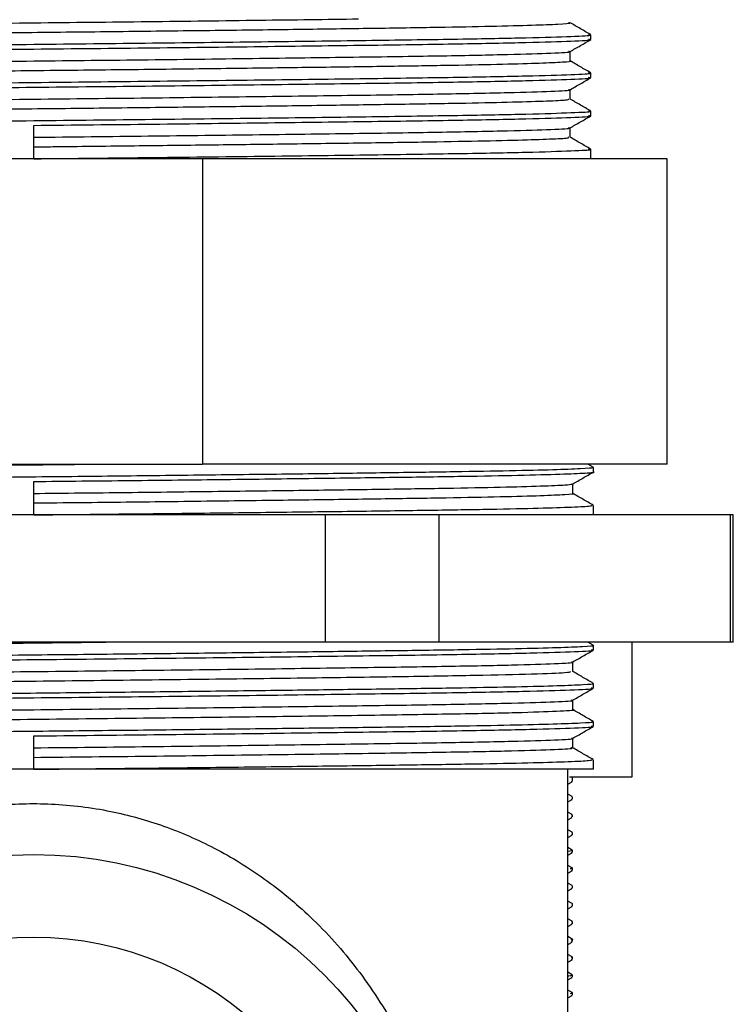
# Model space of a CAD drawing. Units: millimetres. Extents: x 5 to 995, y 5 to 995.
# Drawn here: x 798 to 812, y 464 to 483 of the extents above; entities that cross this region are included whole.
import ezdxf

# ---------------------------------------------------------------- set-up
doc = ezdxf.new("R2010")
doc.units = ezdxf.units.MM

msp = doc.modelspace()

# ---------------------------------------------------------------- linework, layer by layer
at = {"color": 7, "linetype": 'Continuous', "lineweight": 25}
for p, q in [((808.849, 482.516), (808.849, 482.609)), ((808.443, 482.094), (808.443, 482.28)), ((808.849, 481.766), (808.849, 481.859)), ((808.443, 481.344), (808.443, 481.53)), ((808.849, 481.016), (808.849, 481.109)), ((797.899, 480.172), (797.899, 480.828)), ((808.443, 480.594), (808.443, 480.78)), ((808.849, 480.172), (808.849, 480.359)), ((801.216, 480.172), (794.582, 480.172)), ((801.216, 480.172), (801.216, 474.172)), ((810.349, 480.172), (801.216, 480.172)), ((810.349, 474.172), (810.349, 480.172)), ((794.582, 474.172), (801.216, 474.172)), ((810.349, 474.172), (801.216, 474.172)), ((808.897, 474.111), (808.792, 474.172)), ((808.899, 474.015), (808.899, 474.109)), ((797.899, 473.172), (797.899, 473.828)), ((808.493, 473.594), (808.493, 473.78)), ((808.899, 473.172), (808.899, 473.359)), ((803.627, 473.172), (792.17, 473.172)), ((803.627, 473.172), (803.627, 470.672)), ((805.86, 473.172), (803.627, 473.172)), ((805.86, 473.172), (805.86, 470.672)), ((811.588, 473.172), (805.86, 473.172)), ((811.588, 473.172), (811.588, 470.672)), ((811.649, 473.172), (811.588, 473.172)), ((811.649, 470.672), (811.649, 473.172)), ((803.627, 470.672), (792.17, 470.672)), ((805.86, 470.672), (803.627, 470.672)), ((811.588, 470.672), (805.86, 470.672)), ((808.897, 470.611), (808.792, 470.672)), ((809.661, 468.022), (809.661, 470.672)), ((811.649, 470.672), (811.588, 470.672)), ((808.899, 470.516), (808.899, 470.609)), ((808.493, 470.094), (808.493, 470.28)), ((808.899, 469.766), (808.899, 469.859)), ((808.493, 469.344), (808.493, 469.53)), ((808.899, 469.016), (808.899, 469.109)), ((797.899, 468.172), (797.899, 468.828)), ((808.493, 468.594), (808.493, 468.78)), ((808.899, 468.172), (808.899, 468.359)), ((797.899, 468.172), (790.387, 468.172)), ((808.899, 468.172), (797.899, 468.172)), ((808.399, 461.772), (808.399, 468.172)), ((808.426, 468.022), (809.661, 468.022)), ((808.486, 467.934), (808.486, 468.022)), ((808.399, 467.881), (808.479, 467.927)), ((808.469, 467.934), (808.462, 467.921)), ((808.479, 467.635), (808.399, 467.682)), ((808.399, 467.531), (808.479, 467.577)), ((808.469, 467.584), (808.462, 467.571)), ((808.473, 467.635), (808.481, 467.622)), ((808.486, 467.584), (808.486, 467.628)), ((808.479, 467.285), (808.399, 467.332)), ((808.399, 467.181), (808.479, 467.227)), ((808.46, 467.285), (808.473, 467.278)), ((808.469, 467.234), (808.462, 467.221)), ((808.486, 467.234), (808.486, 467.278)), ((808.479, 466.935), (808.399, 466.982)), ((808.399, 466.831), (808.479, 466.877)), ((808.469, 466.884), (808.462, 466.871)), ((808.474, 466.935), (808.48, 466.928)), ((808.486, 466.884), (808.486, 466.928)), ((808.479, 466.585), (808.399, 466.632)), ((808.399, 466.481), (808.479, 466.527)), ((808.469, 466.534), (808.462, 466.521)), ((808.486, 466.534), (808.486, 466.578)), ((808.479, 466.235), (808.399, 466.282)), ((808.486, 466.184), (808.486, 466.228)), ((808.399, 466.131), (808.479, 466.177)), ((808.469, 466.184), (808.462, 466.171)), ((808.479, 465.885), (808.399, 465.932)), ((808.399, 465.781), (808.479, 465.827)), ((808.469, 465.834), (808.462, 465.821)), ((808.486, 465.834), (808.486, 465.878)), ((808.479, 465.535), (808.399, 465.582)), ((808.399, 465.431), (808.479, 465.477)), ((808.469, 465.484), (808.462, 465.471)), ((808.486, 465.484), (808.486, 465.528)), ((808.479, 465.185), (808.399, 465.232)), ((808.399, 465.081), (808.479, 465.127)), ((808.469, 465.134), (808.462, 465.121)), ((808.478, 465.185), (808.475, 465.17)), ((808.486, 465.134), (808.486, 465.178)), ((808.479, 464.835), (808.399, 464.882)), ((808.399, 464.731), (808.479, 464.777)), ((808.469, 464.784), (808.462, 464.771)), ((808.486, 464.784), (808.486, 464.828)), ((808.479, 464.485), (808.399, 464.532)), ((808.486, 464.434), (808.486, 464.478)), ((808.399, 464.381), (808.479, 464.427)), ((808.469, 464.434), (808.462, 464.421)), ((808.479, 464.135), (808.399, 464.182)), ((808.469, 464.084), (808.462, 464.071)), ((808.486, 464.084), (808.486, 464.128)), ((808.399, 464.031), (808.479, 464.077)), ((808.479, 463.785), (808.399, 463.832)), ((808.399, 463.681), (808.479, 463.727)), ((808.469, 463.734), (808.462, 463.721)), ((808.486, 463.734), (808.486, 463.778))]:
    msp.add_line(p, q, dxfattribs=at)
for radius in [8.075, 6.45]:
    msp.add_circle((797.899, 458.422), radius, dxfattribs=at)
for points, knots in [([(787.401, 482.656), (787.387, 482.658), (787.32, 482.669), (787.69, 482.688), (788.521, 482.715), (789.828, 482.741), (791.495, 482.766), (793.464, 482.792), (795.638, 482.819), (797.906, 482.844), (800.176, 482.869), (802.374, 482.896), (803.651, 482.913), (804.285, 482.922)], [0, 0, 0, 0, 0.0255112, 0.1229693, 0.2217027, 0.3193789, 0.4154404, 0.5136494, 0.6113165, 0.7071806, 0.8039277, 0.9025494, 1, 1, 1, 1]), ([(787.386, 482.471), (787.38, 482.472), (787.351, 482.48), (787.599, 482.496), (788.129, 482.516), (788.967, 482.537), (790.043, 482.557), (791.355, 482.576), (792.839, 482.596), (794.481, 482.617), (796.205, 482.638), (797.993, 482.657), (799.763, 482.677), (801.495, 482.697), (803.11, 482.718), (804.591, 482.738), (805.87, 482.757), (806.931, 482.778), (807.733, 482.798), (808.243, 482.819), (808.469, 482.835), (808.42, 482.843), (808.407, 482.846)], [0, 0, 0, 0, 0.01392, 0.066853, 0.121322, 0.174256, 0.228724, 0.281658, 0.336127, 0.38906, 0.443529, 0.496463, 0.550932, 0.603865, 0.658334, 0.711268, 0.765737, 0.81867, 0.873139, 0.926073, 0.980541, 1, 1, 1, 1]), ([(808.847, 482.611), (808.779, 482.65), (808.644, 482.728), (808.509, 482.807), (808.441, 482.846)], [0, 0, 0, 0, 0.49982, 1, 1, 1, 1]), ([(786.987, 482.236), (786.978, 482.238), (786.918, 482.248), (787.301, 482.266), (788.159, 482.293), (789.517, 482.319), (791.249, 482.344), (793.294, 482.37), (795.552, 482.397), (797.906, 482.422), (800.268, 482.447), (802.538, 482.474), (804.584, 482.5), (806.309, 482.525), (807.659, 482.551), (808.511, 482.578), (808.888, 482.597), (808.817, 482.607), (808.803, 482.609)], [0, 0, 0, 0, 0.0122595, 0.0815869, 0.1518214, 0.221304, 0.2896378, 0.3594994, 0.4289754, 0.4971689, 0.5659904, 0.6361456, 0.705986, 0.7743094, 0.8438209, 0.9140537, 0.9833488, 1, 1, 1, 1]), ([(786.997, 482.14), (786.983, 482.143), (786.913, 482.153), (787.297, 482.173), (788.16, 482.2), (789.517, 482.226), (791.249, 482.25), (793.294, 482.276), (795.552, 482.303), (797.906, 482.328), (800.268, 482.353), (802.538, 482.38), (804.584, 482.406), (806.309, 482.431), (807.659, 482.457), (808.511, 482.484), (808.888, 482.503), (808.817, 482.514), (808.803, 482.516)], [0, 0, 0, 0, 0.017826, 0.086763, 0.156602, 0.225693, 0.293641, 0.363109, 0.432194, 0.500003, 0.568437, 0.638196, 0.707643, 0.775581, 0.844701, 0.914538, 0.983443, 1, 1, 1, 1]), ([(808.441, 482.279), (808.509, 482.318), (808.644, 482.396), (808.779, 482.474), (808.847, 482.513)], [0, 0, 0, 0, 0.499877, 1, 1, 1, 1]), ([(787.401, 481.906), (787.387, 481.908), (787.32, 481.919), (787.69, 481.938), (788.521, 481.965), (789.828, 481.991), (791.495, 482.016), (793.464, 482.042), (795.639, 482.069), (797.906, 482.094), (800.18, 482.119), (802.366, 482.146), (804.336, 482.172), (805.997, 482.196), (807.298, 482.223), (808.114, 482.249), (808.476, 482.268), (808.417, 482.278), (808.409, 482.279)], [0, 0, 0, 0, 0.01816, 0.087493, 0.157734, 0.227222, 0.295561, 0.365429, 0.43491, 0.503109, 0.571937, 0.642097, 0.711944, 0.780273, 0.84979, 0.920028, 0.989329, 1, 1, 1, 1]), ([(787.393, 481.721), (787.391, 481.724), (787.386, 481.734), (787.7, 481.751), (788.312, 481.771), (789.205, 481.792), (790.35, 481.812), (791.699, 481.831), (793.236, 481.852), (794.892, 481.872), (796.648, 481.893), (798.424, 481.912), (800.201, 481.932), (801.897, 481.952), (803.495, 481.973), (804.919, 481.993), (806.157, 482.012), (807.148, 482.032), (807.894, 482.053), (808.314, 482.074), (808.49, 482.087), (808.44, 482.094), (808.439, 482.094)], [0, 0, 0, 0, 0.026537, 0.081312, 0.134544, 0.189319, 0.242551, 0.297327, 0.350559, 0.405334, 0.458566, 0.513342, 0.566573, 0.621349, 0.67458, 0.729356, 0.782588, 0.837363, 0.890595, 0.94537, 0.998602, 1, 1, 1, 1]), ([(808.847, 481.861), (808.779, 481.9), (808.644, 481.978), (808.51, 482.056), (808.443, 482.095)], [0, 0, 0, 0, 0.502117, 1, 1, 1, 1]), ([(786.987, 481.486), (786.978, 481.488), (786.918, 481.498), (787.301, 481.516), (788.159, 481.543), (789.517, 481.569), (791.249, 481.594), (793.294, 481.62), (795.552, 481.647), (797.906, 481.672), (800.268, 481.697), (802.538, 481.724), (804.584, 481.75), (806.309, 481.775), (807.659, 481.801), (808.511, 481.828), (808.888, 481.847), (808.817, 481.857), (808.803, 481.859)], [0, 0, 0, 0, 0.012254, 0.081582, 0.151817, 0.2213, 0.289634, 0.359496, 0.428972, 0.497166, 0.565988, 0.636144, 0.705984, 0.774308, 0.84382, 0.914053, 0.983349, 1, 1, 1, 1]), ([(786.997, 481.39), (786.983, 481.393), (786.913, 481.403), (787.297, 481.423), (788.16, 481.45), (789.517, 481.476), (791.249, 481.5), (793.294, 481.526), (795.552, 481.553), (797.906, 481.578), (800.268, 481.603), (802.538, 481.63), (804.584, 481.656), (806.309, 481.681), (807.659, 481.707), (808.511, 481.734), (808.888, 481.753), (808.817, 481.764), (808.803, 481.766)], [0, 0, 0, 0, 0.017826, 0.086763, 0.156602, 0.225693, 0.293641, 0.363109, 0.432194, 0.500003, 0.568437, 0.638196, 0.707643, 0.775581, 0.844701, 0.914538, 0.983443, 1, 1, 1, 1]), ([(808.441, 481.529), (808.509, 481.568), (808.644, 481.646), (808.779, 481.724), (808.847, 481.763)], [0, 0, 0, 0, 0.499938, 1, 1, 1, 1]), ([(787.401, 481.156), (787.387, 481.158), (787.32, 481.169), (787.69, 481.188), (788.521, 481.215), (789.828, 481.241), (791.495, 481.266), (793.464, 481.292), (795.639, 481.319), (797.906, 481.344), (800.18, 481.369), (802.366, 481.396), (804.336, 481.422), (805.997, 481.446), (807.298, 481.473), (808.114, 481.499), (808.476, 481.518), (808.417, 481.528), (808.409, 481.529)], [0, 0, 0, 0, 0.018165, 0.087497, 0.157737, 0.227224, 0.295563, 0.36543, 0.434911, 0.503109, 0.571936, 0.642096, 0.711941, 0.78027, 0.849786, 0.920024, 0.989324, 1, 1, 1, 1]), ([(787.386, 480.971), (787.399, 480.976), (787.428, 480.987), (787.826, 481.006), (788.505, 481.026), (789.468, 481.047), (790.659, 481.066), (792.067, 481.086), (793.627, 481.107), (795.324, 481.127), (797.077, 481.147), (798.871, 481.166), (800.62, 481.187), (802.308, 481.207), (803.856, 481.228), (805.248, 481.248), (806.42, 481.267), (807.361, 481.288), (808.017, 481.308), (808.395, 481.327), (808.409, 481.339), (808.415, 481.344)], [0, 0, 0, 0, 0.040622, 0.093849, 0.148619, 0.201847, 0.256618, 0.309845, 0.364615, 0.417843, 0.472613, 0.525841, 0.580611, 0.633838, 0.688609, 0.741837, 0.796608, 0.849835, 0.904605, 0.957833, 1, 1, 1, 1]), ([(808.847, 481.111), (808.779, 481.15), (808.644, 481.228), (808.51, 481.306), (808.443, 481.345)], [0, 0, 0, 0, 0.502178, 1, 1, 1, 1]), ([(786.987, 480.736), (786.978, 480.738), (786.918, 480.748), (787.301, 480.766), (788.159, 480.793), (789.517, 480.819), (791.249, 480.844), (793.294, 480.87), (795.552, 480.897), (797.906, 480.922), (800.268, 480.947), (802.538, 480.974), (804.584, 481), (806.309, 481.025), (807.659, 481.051), (808.511, 481.078), (808.888, 481.097), (808.817, 481.107), (808.803, 481.109)], [0, 0, 0, 0, 0.012249, 0.081577, 0.151812, 0.221296, 0.28963, 0.359492, 0.428969, 0.497163, 0.565986, 0.636142, 0.705983, 0.774307, 0.843819, 0.914053, 0.983349, 1, 1, 1, 1]), ([(797.899, 480.828), (798.683, 480.836), (800.268, 480.853), (802.538, 480.88), (804.584, 480.906), (806.309, 480.931), (807.659, 480.957), (808.511, 480.984), (808.888, 481.003), (808.817, 481.014), (808.803, 481.016)], [0, 0, 0, 0, 0.136868, 0.276388, 0.415283, 0.55116, 0.689401, 0.829075, 0.966885, 1, 1, 1, 1]), ([(808.441, 480.779), (808.509, 480.818), (808.644, 480.896), (808.779, 480.974), (808.847, 481.013)], [0, 0, 0, 0, 0.4999988, 1, 1, 1, 1]), ([(797.899, 480.594), (798.654, 480.602), (800.18, 480.619), (802.366, 480.646), (804.336, 480.672), (805.997, 480.696), (807.298, 480.723), (808.114, 480.749), (808.476, 480.768), (808.417, 480.778), (808.409, 480.779)], [0, 0, 0, 0, 0.138513, 0.27971, 0.420273, 0.557784, 0.697685, 0.839038, 0.978504, 1, 1, 1, 1]), ([(797.899, 480.406), (798.025, 480.407), (798.657, 480.414), (799.794, 480.427), (801.28, 480.445), (802.767, 480.463), (804.221, 480.483), (805.553, 480.502), (806.678, 480.522), (807.548, 480.543), (808.137, 480.563), (808.432, 480.58), (808.413, 480.59), (808.406, 480.594)], [0, 0, 0, 0, 0.022883, 0.11464, 0.206397, 0.30013, 0.405926, 0.51479, 0.620585, 0.729448, 0.835244, 0.944107, 1, 1, 1, 1]), ([(808.847, 480.361), (808.779, 480.4), (808.644, 480.478), (808.51, 480.556), (808.443, 480.595)], [0, 0, 0, 0, 0.502238, 1, 1, 1, 1]), ([(797.899, 480.172), (798.683, 480.18), (800.268, 480.197), (802.538, 480.224), (804.584, 480.25), (806.309, 480.275), (807.659, 480.301), (808.511, 480.328), (808.888, 480.347), (808.817, 480.357), (808.803, 480.359)], [0, 0, 0, 0, 0.136868, 0.276388, 0.415283, 0.55116, 0.689401, 0.829075, 0.966885, 1, 1, 1, 1]), ([(787.322, 473.971), (787.349, 473.977), (787.409, 473.989), (787.892, 474.01), (788.675, 474.032), (789.74, 474.053), (791.042, 474.072), (792.555, 474.093), (794.242, 474.114), (796.042, 474.136), (797.758, 474.155), (798.848, 474.167), (799.322, 474.172)], [0, 0, 0, 0, 0.091063, 0.195285, 0.29992, 0.403358, 0.504927, 0.608343, 0.712519, 0.816309, 0.920125, 1, 1, 1, 1]), ([(786.93, 473.736), (786.924, 473.738), (786.892, 473.746), (787.146, 473.761), (787.693, 473.781), (788.561, 473.802), (789.679, 473.822), (791.044, 473.841), (792.589, 473.862), (794.3, 473.882), (796.097, 473.903), (797.962, 473.922), (799.808, 473.942), (801.617, 473.963), (803.304, 473.983), (804.852, 474.004), (806.191, 474.023), (807.303, 474.043), (808.146, 474.063), (808.681, 474.084), (808.919, 474.099), (808.877, 474.108), (808.868, 474.109)], [0, 0, 0, 0, 0.013263, 0.066492, 0.121265, 0.174495, 0.229268, 0.282497, 0.33727, 0.3905, 0.445273, 0.498502, 0.553276, 0.606505, 0.661278, 0.714507, 0.769281, 0.82251, 0.877283, 0.930512, 0.985285, 1, 1, 1, 1]), ([(797.899, 473.828), (798.531, 473.835), (799.809, 473.848), (801.676, 473.869), (803.434, 473.891), (805.008, 473.912), (806.363, 473.931), (807.466, 473.952), (808.296, 473.974), (808.762, 473.995), (808.953, 474.009), (808.898, 474.015), (808.898, 474.015)], [0, 0, 0, 0, 0.10985, 0.221825, 0.334235, 0.445352, 0.554471, 0.665584, 0.777994, 0.889971, 0.999826, 1, 1, 1, 1]), ([(808.491, 473.779), (808.559, 473.818), (808.694, 473.896), (808.829, 473.974), (808.897, 474.013)], [0, 0, 0, 0, 0.499999, 1, 1, 1, 1]), ([(797.899, 473.594), (798.508, 473.6), (799.738, 473.614), (801.537, 473.635), (803.23, 473.657), (804.746, 473.678), (806.05, 473.697), (807.116, 473.718), (807.901, 473.74), (808.387, 473.76), (808.448, 473.773), (808.476, 473.779)], [0, 0, 0, 0, 0.111127, 0.224403, 0.33812, 0.450528, 0.560916, 0.67332, 0.787037, 0.900315, 1, 1, 1, 1]), ([(797.899, 473.406), (798.508, 473.413), (799.738, 473.426), (801.537, 473.448), (803.23, 473.469), (804.745, 473.49), (806.051, 473.51), (807.113, 473.531), (807.913, 473.552), (808.361, 473.574), (808.545, 473.587), (808.493, 473.594), (808.492, 473.594)], [0, 0, 0, 0, 0.10985, 0.221826, 0.334237, 0.445354, 0.554473, 0.665587, 0.777998, 0.889975, 0.99983, 1, 1, 1, 1]), ([(808.897, 473.361), (808.829, 473.4), (808.695, 473.478), (808.56, 473.556), (808.493, 473.595)], [0, 0, 0, 0, 0.5022055, 1, 1, 1, 1]), ([(797.899, 473.172), (798.231, 473.175), (799.173, 473.185), (800.724, 473.202), (802.47, 473.223), (804.102, 473.243), (805.544, 473.263), (806.78, 473.282), (807.756, 473.303), (808.451, 473.324), (808.847, 473.343), (808.865, 473.354), (808.873, 473.359)], [0, 0, 0, 0, 0.057763, 0.163614, 0.272535, 0.378386, 0.487306, 0.593157, 0.702078, 0.807929, 0.916849, 1, 1, 1, 1]), ([(790.387, 470.561), (790.497, 470.563), (791.103, 470.574), (792.561, 470.593), (794.674, 470.62), (796.951, 470.646), (798.536, 470.663), (799.295, 470.671), (799.319, 470.672)], [0, 0, 0, 0, 0.052268, 0.286937, 0.525049, 0.760912, 0.99254, 1, 1, 1, 1]), ([(790.387, 470.332), (790.665, 470.336), (791.397, 470.346), (792.795, 470.364), (794.514, 470.385), (796.322, 470.405), (798.189, 470.425), (800.032, 470.444), (801.83, 470.465), (803.501, 470.486), (805.028, 470.506), (806.339, 470.525), (807.42, 470.545), (808.23, 470.566), (808.724, 470.587), (808.934, 470.601), (808.885, 470.608), (808.879, 470.609)], [0, 0, 0, 0, 0.044991, 0.118569, 0.190074, 0.263652, 0.335157, 0.408736, 0.480241, 0.553819, 0.625324, 0.698903, 0.770408, 0.843986, 0.915491, 0.98907, 1, 1, 1, 1]), ([(790.387, 470.238), (790.769, 470.243), (791.737, 470.257), (793.587, 470.28), (795.739, 470.305), (797.976, 470.329), (800.293, 470.353), (802.587, 470.38), (804.651, 470.407), (806.387, 470.431), (807.74, 470.458), (808.582, 470.485), (808.948, 470.504), (808.871, 470.514), (808.858, 470.516)], [0, 0, 0, 0, 0.06155, 0.156118, 0.241136, 0.325099, 0.418055, 0.512808, 0.607107, 0.699372, 0.793308, 0.888153, 0.981642, 1, 1, 1, 1]), ([(808.491, 470.279), (808.558, 470.318), (808.694, 470.396), (808.829, 470.474), (808.897, 470.513)], [0, 0, 0, 0, 0.498663, 1, 1, 1, 1]), ([(790.387, 469.999), (790.842, 470.006), (791.861, 470.021), (793.744, 470.046), (795.819, 470.071), (797.973, 470.094), (800.205, 470.119), (802.414, 470.146), (804.402, 470.173), (806.073, 470.197), (807.378, 470.223), (808.183, 470.25), (808.536, 470.269), (808.473, 470.278), (808.467, 470.279)], [0, 0, 0, 0, 0.076023, 0.169945, 0.254381, 0.337771, 0.430091, 0.524197, 0.61785, 0.709485, 0.802778, 0.896975, 0.989825, 1, 1, 1, 1]), ([(790.387, 469.812), (790.392, 469.812), (790.873, 469.821), (792.178, 469.838), (794.231, 469.865), (796.501, 469.891), (798.816, 469.916), (801.097, 469.942), (803.234, 469.969), (805.105, 469.995), (806.64, 470.02), (807.752, 470.047), (808.403, 470.072), (808.439, 470.087), (808.454, 470.093)], [0, 0, 0, 0, 0.000942, 0.092652, 0.186145, 0.279198, 0.37024, 0.462921, 0.556508, 0.648765, 0.740025, 0.833335, 0.926655, 1, 1, 1, 1]), ([(808.897, 469.861), (808.829, 469.9), (808.694, 469.978), (808.56, 470.056), (808.493, 470.095)], [0, 0, 0, 0, 0.502288, 1, 1, 1, 1]), ([(790.387, 469.582), (790.667, 469.586), (791.402, 469.596), (792.802, 469.614), (794.522, 469.635), (796.33, 469.655), (798.197, 469.675), (800.04, 469.694), (801.838, 469.715), (803.508, 469.736), (805.034, 469.756), (806.345, 469.775), (807.425, 469.795), (808.233, 469.816), (808.725, 469.837), (808.934, 469.851), (808.886, 469.858), (808.879, 469.859)], [0, 0, 0, 0, 0.045318, 0.118897, 0.190402, 0.263981, 0.335487, 0.409066, 0.480571, 0.55415, 0.625656, 0.699235, 0.770741, 0.844319, 0.915825, 0.989404, 1, 1, 1, 1]), ([(790.387, 469.488), (790.769, 469.493), (791.737, 469.507), (793.587, 469.53), (795.739, 469.555), (797.976, 469.579), (800.293, 469.603), (802.587, 469.63), (804.651, 469.657), (806.387, 469.681), (807.74, 469.708), (808.582, 469.735), (808.948, 469.754), (808.871, 469.764), (808.858, 469.766)], [0, 0, 0, 0, 0.06155, 0.156118, 0.241136, 0.325099, 0.418055, 0.512808, 0.607107, 0.699372, 0.793308, 0.888153, 0.981642, 1, 1, 1, 1]), ([(808.491, 469.529), (808.558, 469.568), (808.694, 469.646), (808.829, 469.724), (808.897, 469.763)], [0, 0, 0, 0, 0.499341, 1, 1, 1, 1]), ([(790.387, 469.249), (790.842, 469.256), (791.861, 469.271), (793.744, 469.296), (795.819, 469.321), (797.973, 469.344), (800.205, 469.369), (802.414, 469.396), (804.402, 469.423), (806.073, 469.447), (807.378, 469.473), (808.183, 469.5), (808.536, 469.519), (808.473, 469.528), (808.467, 469.529)], [0, 0, 0, 0, 0.076017, 0.169931, 0.25436, 0.337743, 0.430055, 0.524153, 0.617799, 0.709426, 0.802712, 0.896901, 0.989744, 1, 1, 1, 1]), ([(790.387, 469.062), (790.842, 469.069), (791.861, 469.084), (793.814, 469.109), (796.042, 469.136), (798.358, 469.161), (800.653, 469.187), (802.829, 469.214), (804.761, 469.24), (806.362, 469.265), (807.585, 469.291), (808.285, 469.318), (808.575, 469.335), (808.492, 469.344), (808.492, 469.344)], [0, 0, 0, 0, 0.075418, 0.168592, 0.261771, 0.352907, 0.445011, 0.538458, 0.631014, 0.721918, 0.814822, 0.908181, 0.999773, 1, 1, 1, 1]), ([(808.897, 469.111), (808.829, 469.15), (808.695, 469.228), (808.56, 469.306), (808.493, 469.345)], [0, 0, 0, 0, 0.5022137, 1, 1, 1, 1]), ([(790.387, 468.832), (790.612, 468.835), (791.284, 468.845), (792.612, 468.862), (794.315, 468.883), (796.115, 468.903), (797.98, 468.923), (799.826, 468.942), (801.634, 468.963), (803.32, 468.983), (804.867, 469.004), (806.203, 469.023), (807.313, 469.043), (808.153, 469.064), (808.684, 469.084), (808.92, 469.099), (808.878, 469.108), (808.869, 469.109)], [0, 0, 0, 0, 0.036966, 0.110537, 0.182034, 0.255604, 0.327102, 0.400672, 0.472169, 0.54574, 0.617237, 0.690808, 0.762305, 0.835875, 0.907372, 0.980943, 1, 1, 1, 1]), ([(797.899, 468.828), (798.692, 468.836), (800.294, 468.853), (802.587, 468.88), (804.651, 468.907), (806.387, 468.931), (807.74, 468.958), (808.582, 468.985), (808.948, 469.004), (808.871, 469.014), (808.858, 469.016)], [0, 0, 0, 0, 0.137732, 0.278129, 0.41785, 0.55456, 0.693744, 0.834277, 0.972799, 1, 1, 1, 1]), ([(808.491, 468.779), (808.559, 468.818), (808.694, 468.896), (808.829, 468.974), (808.897, 469.013)], [0, 0, 0, 0, 0.4999989, 1, 1, 1, 1]), ([(797.899, 468.594), (798.663, 468.602), (800.205, 468.619), (802.414, 468.646), (804.402, 468.673), (806.073, 468.697), (807.378, 468.723), (808.183, 468.75), (808.536, 468.769), (808.473, 468.778), (808.466, 468.779)], [0, 0, 0, 0, 0.139373, 0.281443, 0.422829, 0.561168, 0.702011, 0.844219, 0.984392, 1, 1, 1, 1]), ([(797.899, 468.406), (798.663, 468.414), (800.205, 468.431), (802.414, 468.458), (804.402, 468.485), (806.074, 468.51), (807.377, 468.536), (808.188, 468.563), (808.54, 468.582), (808.466, 468.592), (808.453, 468.594)], [0, 0, 0, 0, 0.137669, 0.278003, 0.417661, 0.554308, 0.693429, 0.833899, 0.972358, 1, 1, 1, 1]), ([(808.897, 468.361), (808.829, 468.4), (808.694, 468.478), (808.56, 468.556), (808.493, 468.595)], [0, 0, 0, 0, 0.502365, 1, 1, 1, 1]), ([(797.899, 468.172), (798.231, 468.175), (799.173, 468.185), (800.724, 468.202), (802.47, 468.223), (804.102, 468.243), (805.544, 468.263), (806.78, 468.282), (807.756, 468.303), (808.451, 468.324), (808.847, 468.343), (808.865, 468.354), (808.873, 468.359)], [0, 0, 0, 0, 0.057763, 0.163614, 0.272535, 0.378386, 0.487306, 0.593157, 0.702078, 0.807929, 0.916849, 1, 1, 1, 1]), ([(790.212, 461.811), (790.288, 462.005), (790.561, 462.704), (791.186, 463.824), (792.108, 464.97), (793.124, 465.877), (794.037, 466.477), (794.989, 466.94), (795.962, 467.275), (797.092, 467.483), (798.263, 467.518), (799.394, 467.376), (800.473, 467.075), (801.494, 466.628), (802.463, 466.03), (803.412, 465.24), (804.287, 464.26), (805.016, 463.134), (805.569, 461.934), (806.012, 460.497), (806.205, 459.041), (806.175, 457.692), (806.081, 456.945), (805.91, 456.04), (805.611, 454.992), (805.008, 453.685), (804.227, 452.506), (803.312, 451.503), (802.249, 450.654), (801.136, 450.031), (799.977, 449.607), (798.841, 449.375), (797.659, 449.32), (796.517, 449.445), (795.429, 449.732), (794.404, 450.164), (793.43, 450.746), (792.477, 451.516), (791.596, 452.474), (790.848, 453.588), (790.275, 454.793), (789.835, 456.121), (789.71, 457.114), (789.644, 457.641)], [0, 0, 0, 0, 0.012586, 0.045463, 0.079235, 0.103951, 0.129181, 0.144907, 0.16646, 0.188667, 0.21012, 0.232347, 0.253072, 0.27435, 0.297582, 0.321304, 0.349894, 0.379084, 0.404643, 0.430728, 0.468602, 0.48747, 0.506842, 0.511532, 0.54087, 0.571161, 0.59966, 0.628737, 0.655329, 0.682641, 0.704432, 0.726883, 0.748554, 0.771025, 0.791716, 0.812967, 0.835998, 0.859519, 0.887792, 0.916651, 0.942903, 0.969708, 1, 1, 1, 1]), ([(808.472, 466.585), (808.478, 466.583), (808.495, 466.576), (808.468, 466.566), (808.436, 466.558), (808.401, 466.554), (808.399, 466.554)], [0, 0, 0, 0, 0.218212, 0.597368, 0.976487, 1, 1, 1, 1]), ([(808.474, 466.234), (808.479, 466.233), (808.5, 466.225), (808.468, 466.218), (808.443, 466.212)], [0, 0, 0, 0, 0.208712, 1, 1, 1, 1]), ([(808.475, 465.884), (808.478, 465.883), (808.494, 465.879), (808.484, 465.874), (808.476, 465.87)], [0, 0, 0, 0, 0.210266, 1, 1, 1, 1]), ([(808.477, 465.534), (808.479, 465.534), (808.494, 465.53), (808.486, 465.526), (808.48, 465.522)], [0, 0, 0, 0, 0.101164, 1, 1, 1, 1]), ([(808.475, 464.835), (808.477, 464.834), (808.511, 464.827), (808.482, 464.82), (808.454, 464.813)], [0, 0, 0, 0, 0.059975, 1, 1, 1, 1]), ([(808.476, 464.485), (808.479, 464.484), (808.497, 464.477), (808.478, 464.47), (808.461, 464.465)], [0, 0, 0, 0, 0.163012, 1, 1, 1, 1]), ([(808.472, 464.135), (808.478, 464.133), (808.494, 464.127), (808.472, 464.117), (808.441, 464.109), (808.404, 464.104), (808.399, 464.104)], [0, 0, 0, 0, 0.185585, 0.561734, 0.934441, 1, 1, 1, 1]), ([(808.474, 463.785), (808.478, 463.783), (808.502, 463.775), (808.468, 463.767), (808.44, 463.761)], [0, 0, 0, 0, 0.170038, 1, 1, 1, 1])]:
    msp.add_open_spline(points, degree=3, knots=knots, dxfattribs=at)

doc.saveas('drawing.dxf')
